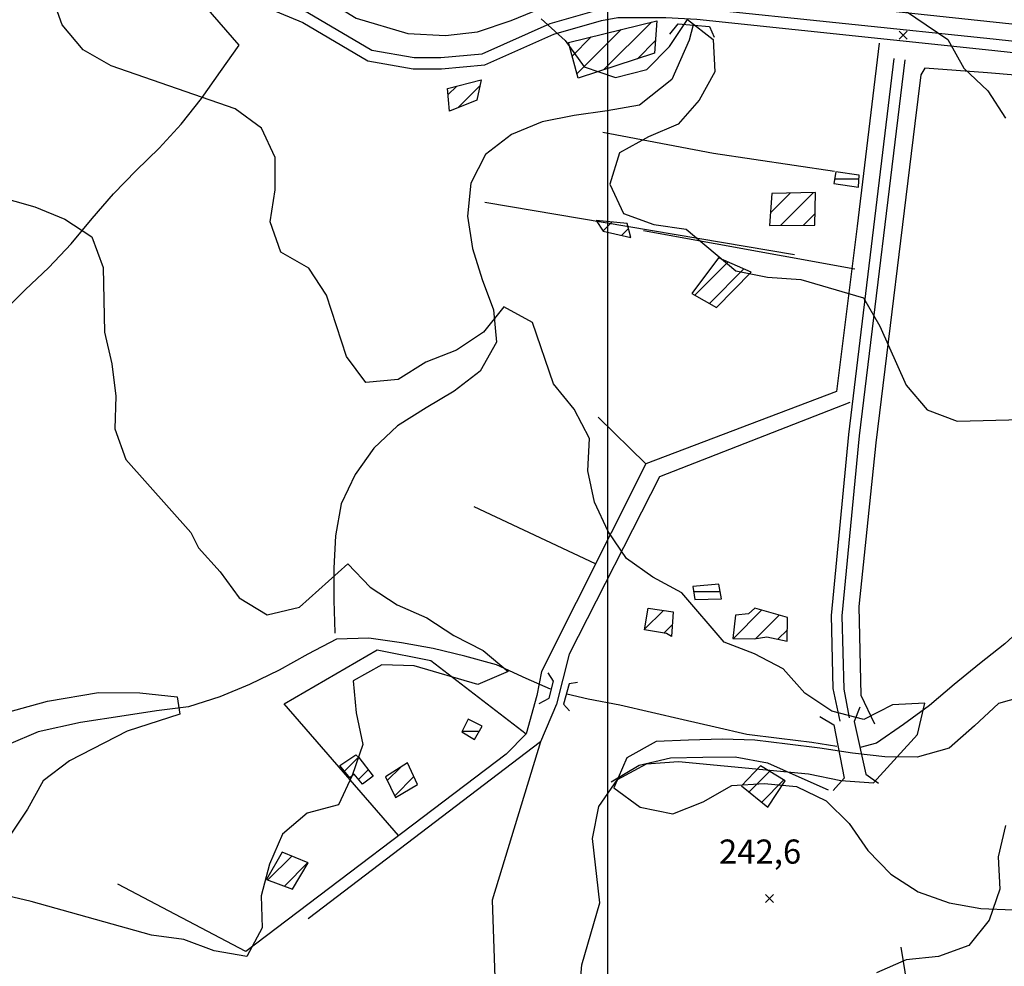
# Model space of a CAD drawing. Extents: x 291931 to 302572, y 6342987 to 6350017.
# Drawn here: x 299317 to 299623, y 6347542 to 6347837 of the extents above; entities that cross this region are included whole.
import ezdxf

# ---------------------------------------------------------------- set-up
doc = ezdxf.new("R2010")
doc.units = 0
doc.header["$MEASUREMENT"] = 0
doc.linetypes.add('T01', pattern=[10000, 10000])
doc.linetypes.add('T03', pattern=[70, 15, -5, 5, -5, 10, -5, 5, -5, 10, -5])
for name, color, linetype in [('ACHURADO_CONSTRUCCION', 9, 'CONTINUOUS'), ('ACHURADO_DE_AGUA', 140, 'CONTINUOUS'), ('CAMINO_SECUNDARIO', 230, 'CONTINUOUS'), ('CONSTRUCCION', 243, 'CONTINUOUS'), ('COTAS_DE_ELEVACION', 7, 'CONTINUOUS'), ('CURVA_DE_NIVEL_INDICE', 23, 'CONTINUOUS'), ('CURVA_DE_NIVEL_SECUND', 53, 'CONTINUOUS'), ('DEPRESIONES', 22, 'CONTINUOUS'), ('DRENAJE_SECUNDARIO', 142, 'CONTINUOUS'), ('HUELLA', 222, 'CONTINUOUS'), ('MALLA_UTM_Y_COORD', 21, 'CONTINUOUS'), ('OBRAS_DE_ARTE', 35, 'CONTINUOUS'), ('SUBDIVISION_PREDIAL', 171, 'CONTINUOUS'), ('VEGETACION', 112, 'CONTINUOUS')]:
    doc.layers.add(name, color=color, linetype=linetype)

# ---------------------------------------------------------------- blocks, each defined once
blk = doc.blocks.new('COD010', base_point=(286153.669606, 6347595.500922))
at = {"layer": 'COTAS_DE_ELEVACION'}
for p, q in [((286152.419606, 6347594.250922), (286154.919606, 6347596.750922)), ((286152.419606, 6347596.750922), (286154.919606, 6347594.250922))]:
    blk.add_line(p, q, dxfattribs=at)

msp = doc.modelspace()

# ---------------------------------------------------------------- linework, layer by layer
at = {"layer": 'ACHURADO_CONSTRUCCION', "linetype": 'T01'}
for points in [[(299498.82, 6347821.12), (299513.67, 6347835.96)], [(299489.02, 6347825.46), (299494.95, 6347831.39)], [(299490.54, 6347819.91), (299504.31, 6347833.68)], [(299509.35, 6347824.58), (299514.9, 6347830.13)], [(299450.45, 6347813.37), (299453.19, 6347816.1)], [(299453.5, 6347809.35), (299460.35, 6347816.19)], [(299550.72, 6347776.75), (299556.8, 6347782.83)], [(299553.86, 6347772.82), (299564.06, 6347783.01)], [(299560.97, 6347772.86), (299564.6, 6347776.49)], [(299498.63, 6347771.03), (299501.43, 6347773.83)], [(299504.37, 6347769.7), (299506.53, 6347771.85)], [(299527.18, 6347751.1), (299537.5, 6347761.41)], [(299531.7, 6347748.55), (299542.42, 6347759.27)], [(299511.59, 6347647.24), (299517.48, 6347653.12)], [(299539.17, 6347644.44), (299547.95, 6347653.22)], [(299546.16, 6347644.35), (299553.43, 6347651.63)], [(299517.51, 6347646.08), (299520.21, 6347648.78)], [(299553.02, 6347644.14), (299555.96, 6347647.08)], [(299418.24, 6347603.19), (299422.59, 6347607.55)], [(299422.68, 6347600.57), (299425.68, 6347603.56)], [(299431.57, 6347600.22), (299435.75, 6347604.39)], [(299433.91, 6347595.48), (299439.88, 6347601.46)], [(299544.07, 6347596.73), (299550.43, 6347603.09)], [(299547.98, 6347593.56), (299554.83, 6347600.41)], [(299394.48, 6347569.34), (299401.9, 6347576.77)], [(299399.6, 6347567.39), (299406.92, 6347574.72)]]:
    msp.add_lwpolyline(points, dxfattribs=at)
at = {"layer": 'ACHURADO_DE_AGUA', "linetype": 'T03'}
for points in [[(299570.6, 6347787.23), (299578.18, 6347787.23)], [(299526.81, 6347659.03), (299535.03, 6347659.03)], [(299454.86, 6347615.54), (299460.17, 6347615.54)]]:
    msp.add_lwpolyline(points, dxfattribs=at)
at = {"layer": 'CAMINO_SECUNDARIO'}
for points in [[(299350.59, 6347858.38, 242.789993), (299376.92, 6347851.5, 243.690002), (299406.91, 6347839.03, 244.770004), (299426.82, 6347827.3, 245.830002), (299439.96, 6347824.95, 245.850006), (299448.26, 6347824.99, 245.929993), (299461.05, 6347826.15, 246.460007), (299482.19, 6347835.55, 247.300003), (299497.42, 6347839.95, 247.75), (299502.93, 6347840.92, 247.949997), (299518.27, 6347840.97, 247.990005), (299528.1, 6347840.38, 248.440002), (299619.88, 6347830.78, 252.660004), (299667.29, 6347825.6, 253.800003), (299693, 6347823.4, 254.649994), (299716.7, 6347820.81, 255.119995), (299738.4, 6347818.17, 255.130005), (299772.83, 6347809.15, 256.01001), (299833.72, 6347787.73, 256.850006), (299915.91, 6347759.82, 258.160004), (300000, 6347731.883934, 260.829987)], [(299349.71, 6347855.01, 242.789993), (299375.81, 6347848.19, 243.690002), (299405.35, 6347835.9, 244.770004), (299425.59, 6347823.98, 245.830002), (299439.66, 6347821.46, 245.850006), (299448.42, 6347821.5, 245.929993), (299461.94, 6347822.73, 246.460007), (299483.39, 6347832.26, 247.300003), (299498.21, 6347836.54, 247.75), (299503.24, 6347837.43, 247.949997), (299518.17, 6347837.48, 247.990005), (299527.81, 6347836.9, 248.440002), (299619.51, 6347827.31, 252.660004), (299666.95, 6347822.13, 253.800003), (299692.66, 6347819.93, 254.649994), (299716.3, 6347817.34, 255.119995), (299737.74, 6347814.74, 255.130005), (299771.8, 6347805.81, 256.01001), (299832.58, 6347784.44, 256.850006), (299914.8, 6347756.51, 258.160004), (300000, 6347728.201981, 260.829987)], [(299589.1, 6347824.66, 249.270004), (299574.93, 6347707.78, 243.169998), (299569.56, 6347651.56, 240.869995), (299570.13, 6347628.81, 238.990005), (299572.223402, 6347618.707014, 239.5)], [(299592.45, 6347824.25, 249.270004), (299578.28, 6347707.42, 243.169998), (299572.93, 6347651.45, 240.869995), (299573.5, 6347628.68, 238.990005), (299575.15523, 6347619.729044, 239.5)]]:
    msp.add_polyline3d(points, dxfattribs=at)
at = {"layer": 'CONSTRUCCION', "linetype": 'T01'}
for points in [[(299487.87, 6347829.66, 251.01), (299515.37, 6347836.38, 251.03), (299514.62, 6347826.31, 250.02), (299490.92, 6347818.52, 248.56), (299487.87, 6347829.66, 251.01)], [(299450.26, 6347815.33, 247.47), (299460.75, 6347818.1, 247.37), (299459.4, 6347811.71, 247.37), (299450.94, 6347808.32, 246.63), (299450.26, 6347815.33, 247.47)], [(299564.74, 6347783.03, 250.14), (299551.17, 6347782.69, 250.07), (299550.42, 6347772.8, 249.63), (299564.53, 6347772.88, 249.63), (299564.74, 6347783.03, 250.14)], [(299506.14, 6347773.37, 245.85), (299496.56, 6347774.3, 245.85), (299498.65, 6347771, 245.85), (299507.25, 6347769.04, 245.86), (299506.14, 6347773.37, 245.85)], [(299534.57, 6347762.69, 248.81), (299526.3, 6347751.6, 249.01), (299533.96, 6347747.27, 247.62), (299544.74, 6347758.26, 248.48), (299534.57, 6347762.69, 248.81)], [(299520.49, 6347652.68, 242.44), (299519.93, 6347644.97, 242.44), (299518.39, 6347645.93, 242.44), (299511.57, 6347647.1, 242.44), (299512.66, 6347653.83, 242.44), (299520.49, 6347652.68, 242.44)], [(299555.99, 6347650.89, 243.5), (299545.86, 6347653.82, 243.76), (299543.89, 6347652.1, 242.94), (299539.88, 6347651.66, 243.06), (299539.05, 6347644.44, 243.16), (299545.6, 6347644.27, 243.16), (299549.61, 6347644.87, 243.23), (299555.93, 6347643.52, 243.68), (299555.99, 6347650.89, 243.5)], [(299422.79, 6347607.39, 237.75), (299427.2, 6347601.55, 237.75), (299423.89, 6347599.13, 237.81), (299421.33, 6347602.17, 237.81), (299419.93, 6347601.03, 237.81), (299416.85, 6347604.96, 237.81), (299421.76, 6347608.2, 237.81), (299422.79, 6347607.39, 237.75)], [(299430.99, 6347601.4, 240.08), (299434.17, 6347594.95, 240.09), (299440.99, 6347599.03, 240.09), (299437.92, 6347605.76, 240.29), (299430.99, 6347601.4, 240.08)], [(299547.59, 6347604.81, 245.83), (299541.71, 6347598.64, 245.63), (299549.93, 6347591.98, 245.63), (299555.26, 6347600.15, 245.63), (299547.59, 6347604.81, 245.83)], [(299398.88, 6347578, 239.84), (299394.06, 6347569.5, 239.64), (299402.16, 6347566.42, 238.84), (299407.01, 6347574.68, 240.41), (299398.88, 6347578, 239.84)]]:
    msp.add_polyline3d(points, close=True, dxfattribs=at)
at = {"layer": 'CURVA_DE_NIVEL_INDICE', "elevation": 250}
msp.add_lwpolyline([(299589.17, 6347841.9), (299605.8, 6347830.6), (299610.8, 6347821.68), (299618.27, 6347814.67), (299623.77, 6347806.1)], dxfattribs=at)
at = {"layer": 'CURVA_DE_NIVEL_SECUND'}
for points, elevation in [([(299490.3, 6347522.85), (299492.06, 6347542.99), (299497.61, 6347562.21), (299495.35, 6347582.24), (299497.36, 6347592.17), (299503.19, 6347600.52), (299512.12, 6347605.43), (299522.16, 6347606.18), (299562.49, 6347602.34), (299572.61, 6347600.24), (299582.68, 6347599.49), (299596.39, 6347614.57), (299598.66, 6347624.33), (299588.61, 6347623.75), (299579.68, 6347619.17), (299569.8, 6347621.77), (299561.36, 6347627.42), (299554.63, 6347634.95), (299545.71, 6347639.58), (299536.32, 6347643.2), (299523.1, 6347658.61), (299514.18, 6347663.41), (299505.99, 6347669.23), (299500.24, 6347677.62), (299495.99, 6347686.73), (299493.98, 6347696.55), (299494.49, 6347706.61), (299489.73, 6347715.7), (299483.25, 6347723.57), (299476.73, 6347742.66), (299467.81, 6347747.46), (299461.47, 6347739.6), (299453.06, 6347734.04), (299443.59, 6347730.29), (299434.93, 6347724.88), (299424.89, 6347723.96), (299418.9, 6347732.01), (299412.64, 6347751.11), (299407.15, 6347759.51), (299398.47, 6347764.48), (299395.22, 6347773.95), (299396.73, 6347783.86), (299396.73, 6347793.91), (299392.47, 6347803.01), (299384.28, 6347809), (299345.71, 6347822.43), (299337.04, 6347827.41), (299330.56, 6347835.11), (299323.79, 6347854.03)], 240), ([(299479.39, 6347836.99), (299486.85, 6347830.31), (299492.84, 6347822.09), (299502.48, 6347818.81), (299512.23, 6347821.23), (299519.34, 6347828.44), (299524.92, 6347836.78), (299532.87, 6347830.62), (299533.37, 6347820.59), (299528.56, 6347811.76), (299521.96, 6347804.23), (299512.75, 6347800.32), (299503.82, 6347795.41), (299500.8, 6347785.62), (299505.05, 6347776.52), (299514.45, 6347773.07), (299524.54, 6347771.65), (299539.96, 6347758.64), (299549.81, 6347756.71), (299560.14, 6347755.96), (299579.65, 6347750.26), (299584.65, 6347741.51), (299592.91, 6347723.13), (299599.39, 6347715.42), (299608.78, 6347711.97), (299628.89, 6347712.48)], 245), ([(299302.49, 6347784.05), (299321.98, 6347778.58), (299331.37, 6347774.75), (299339.79, 6347769.23), (299343.27, 6347759.74), (299343.71, 6347739.64), (299345.93, 6347729.8), (299347.16, 6347719.77), (299346.88, 6347709.54), (299350.35, 6347700.05), (299370.47, 6347677.34), (299372.86, 6347672.6), (299379.59, 6347665.07), (299385.58, 6347657.02), (299394.26, 6347651.71), (299404.26, 6347654.14), (299419.27, 6347667.57), (299426.24, 6347660.38), (299434.67, 6347654.89), (299443.83, 6347650.77), (299452.27, 6347645.29), (299461.44, 6347640.66), (299469.15, 6347634.16), (299459.69, 6347630.07), (299439.93, 6347635.94), (299429.86, 6347636.19), (299420.93, 6347631.28), (299421.94, 6347621.26), (299423.94, 6347611.43), (299420.67, 6347601.81), (299416.37, 6347592.66), (299406.63, 6347590.07), (299398.99, 6347583.52), (299394.95, 6347574.21), (299392.43, 6347564.44), (299392.68, 6347554.4), (299387.88, 6347545.58), (299377.77, 6347547.33), (299368.38, 6347550.78), (299358.28, 6347552.2), (299320.88, 6347562.68), (299291.3, 6347569.62)], 235), ([(299310.15, 6347620.54), (299325.95, 6347624.89), (299341.86, 6347627.64), (299354.66, 6347627.48), (299366.27, 6347626.23), (299367.05, 6347620.89), (299350.68, 6347615.59), (299332.77, 6347606.34), (299324.6, 6347600.14), (299319.76, 6347591.32), (299314.15, 6347582.99)], 230), ([(299623.76, 6347586.29), (299621.49, 6347576.52), (299621.99, 6347566.49), (299618.71, 6347556.86), (299612.37, 6347549), (299602.9, 6347545.59), (299592.87, 6347544.5), (299583.67, 6347540.42)], 245)]:
    msp.add_lwpolyline(points, dxfattribs=dict(at, elevation=elevation))
at = {"layer": 'DEPRESIONES'}
msp.add_polyline3d([(299501.19, 6347599.8, 238.179993), (299509.86, 6347605.04, 238.449997), (299519.62, 6347607.29, 238.979996), (299529.67, 6347607.54, 240.149994), (299539.73, 6347607.63, 240.630005), (299549.83, 6347605.7, 240.679993), (299559.5, 6347601.42, 240.990005), (299568.66, 6347597.3, 241.449997)], dxfattribs=at)
at = {"layer": 'DRENAJE_SECUNDARIO'}
for points in [[(299526.722106, 6347835.101363, 244.380005), (299525.458997, 6347830.395965, 243.100006), (299520.005795, 6347818.183561, 243.100006), (299509.99, 6347810.13, 242.419998), (299499.98, 6347808.37, 242.160004), (299489.7, 6347806.94, 241.839996), (299479.69, 6347805.02, 241.669998), (299470.23, 6347801.1, 241.5), (299462.09, 6347794.87, 240.899994), (299457.54, 6347785.88, 240.240005), (299456.54, 6347775.64, 239.570007), (299458.05, 6347765.64, 238.660004), (299461.05, 6347756, 237.779999), (299464.56, 6347746.55, 237.270004), (299465.57, 6347736.53, 236.830002), (299460.51, 6347727.53, 236.339996), (299452.37, 6347721.3, 235.869995), (299443.7, 6347716.06, 235.559998), (299434.79, 6347710.48, 235.300003), (299427.41, 6347703.6, 235.029999), (299421.58, 6347695.42, 234.75), (299417.29, 6347686.27, 234.490005), (299415.52, 6347676.35, 234.089996), (299415.02, 6347666.29, 233.360001), (299415.02, 6347656.25, 233.009995), (299415.28, 6347646.21, 232.990005), (299415.28, 6347646.04, 232.279999)], [(299781.388729, 6347649.961116, 248.360001), (299775.5, 6347652.52, 247.970001), (299766.11, 6347655.97, 247.470001), (299756.72, 6347659.42, 246.990005), (299747.09, 6347662.36, 246.550003), (299737.22, 6347664.79, 246.380005), (299727.11, 6347666.88, 246.300003), (299717.03, 6347667.63, 246.009995), (299706.95, 6347668.39, 245.539993), (299696.85, 6347669.98, 245.259995), (299686.78, 6347670.39, 244.809998), (299676.73, 6347669.98, 244.350006), (299666.99, 6347667.39, 243.979996), (299657.78, 6347663.48, 243.539993), (299648.33, 6347659.39, 243.059998), (299639.12, 6347655.48, 242.369995), (299630.97, 6347649.58, 241.419998), (299623.6, 6347642.7, 240.979996), (299615.71, 6347636.48, 240.229996), (299607.82, 6347630.09, 239.25), (299600.19, 6347623.53, 237.75), (299592.04, 6347617.64, 236.779999), (299583.63, 6347611.9, 236.789993), (299578.625447, 6347610.455841, 236.199997)], [(299482.371935, 6347628.591918, 235.550003), (299474.73, 6347631.95, 235.550003), (299465.57, 6347636.25, 235.529999), (299455.7, 6347638.85, 235.529999), (299445.83, 6347641.28, 235.380005), (299435.98, 6347643.04, 234.839996), (299425.88, 6347644.46, 234.649994), (299415.83, 6347644.21, 233.860001), (299406.89, 6347639.47, 233.5), (299397.96, 6347634.56, 233.309998), (299388.77, 6347630.14, 232.460007), (299379.56, 6347626.23, 232.160004), (299369.83, 6347623.14, 232.160004), (299359.8, 6347621.89, 231.919998), (299349.78, 6347620.3, 231.759995), (299336.265, 6347618.305, 230.75)], [(299336.265, 6347618.305, 228.929993), (299323.01, 6347615.36, 228.910004), (299313.79, 6347611.48, 228.720001), (299304.31, 6347607.6, 228.589996), (299295.09, 6347603.72, 228.460007), (299285.87, 6347599.51, 228.199997), (299276.12, 6347596.63, 228.050003), (299266.07, 6347596.09, 228.039993), (299256.22, 6347598.06, 228.039993), (299247.79, 6347603.59, 228), (299239.62, 6347609.45, 227.440002), (299231.44, 6347615.32, 226.490005), (299222.77, 6347620.84, 226.149994), (299214.1, 6347626.19, 225.910004), (299209.709409, 6347628.24247, 225.740005)], [(299571.351716, 6347610.824468, 236.199997), (299563.51, 6347612.07, 235.75), (299553.42, 6347613.33, 235.570007), (299543.32, 6347614.58, 235.550003), (299533.46, 6347616.85, 235.550003), (299523.59, 6347619.11, 235.550003), (299513.73, 6347621.38, 235.550003), (299503.86, 6347623.64, 235.550003), (299494.01, 6347625.57, 235.550003), (299487.35214, 6347627.075263, 235.550003)]]:
    msp.add_polyline3d(points, dxfattribs=at)
at = {"layer": 'HUELLA'}
for points in [[(299576.91, 6347759.23, 245.880005), (299511.22, 6347771.15, 245.880005)], [(299575.398832, 6347717.733791, 244.059998), (299516.17, 6347694.6, 241.080002), (299488.13, 6347639.49, 237.839996), (299484.170666, 6347624.018984, 237.839996), (299479.226445, 6347612.315923, 237.839996), (299406.95, 6347557.27, 237.229996)], [(299479.226445, 6347612.315923, 237.839996), (299464.14, 6347563.05, 238.449997), (299465, 6347538.96, 239.759995), (299464.26, 6347518.35, 240.880005), (299446.86, 6347510.22, 242.360001), (299444.69, 6347496.44, 243.539993), (299444.87, 6347489.41, 245.479996), (299442.34, 6347469.93, 247.759995), (299443.12, 6347458.9, 250.509995), (299443.16, 6347447.01, 254.779999), (299435.76, 6347431.26, 255.039993), (299432.07, 6347428.15, 255.020004), (299407.03, 6347423.68, 255.759995), (299380.06, 6347426.02, 257.019989), (299374.517039, 6347427.35618, 257.109985)]]:
    msp.add_polyline3d(points, dxfattribs=at)
at = {"layer": 'MALLA_UTM_Y_COORD', "linetype": 'T01'}
msp.add_lwpolyline([(299500, 6350000), (299500, 6346500)], dxfattribs=at)
at = {"layer": 'OBRAS_DE_ARTE'}
for points in [[(299519.457025, 6347832.292174, 246.190002), (299522.000197, 6347835.47445, 246.190002), (299531.76, 6347834.61, 246.320007), (299533.239632, 6347831.299357, 246.320007)], [(299478.811494, 6347624.136731, 236.570007), (299481.869182, 6347625.794547, 236.570007), (299483.258153, 6347631.135732, 236.619995), (299481.592548, 6347633.675086, 236.619995)], [(299490.732904, 6347630.740104, 236.589996), (299488.075, 6347630.255679, 236.589996), (299486.37225, 6347624.015093, 236.710007), (299488.191307, 6347621.874428, 236.139999)], [(299578.463603, 6347623.039771, 239.889999), (299576.67, 6347618.59, 240.919998), (299580.306621, 6347602.196418, 240.639999), (299584.269557, 6347599.406853, 240.490005)], [(299566.095224, 6347620.094549, 239.869995), (299570.440241, 6347617.559878, 240.440002), (299573.59, 6347600.94, 240.809998), (299570.240764, 6347597.094295, 240.809998)]]:
    msp.add_polyline3d(points, dxfattribs=at)
for points in [[(299578.141054, 6347788.413555, 247.279999), (299570.993184, 6347789.417968, 247.610001), (299570.364917, 6347785.857699, 246.860001), (299578.023497, 6347784.727065, 246.830002), (299578.268299, 6347788.540891, 247.279999)], [(299534.61, 6347661.24, 241.009995), (299526.58, 6347660.54, 240.509995), (299527.18, 6347656.53, 239.949997), (299535.47, 6347656.74, 239.899994)], [(299456.69, 6347619.28, 237.699997), (299454.78, 6347615.38, 237.440002), (299458.682202, 6347613.042695, 236.559998), (299461.095361, 6347617.114537, 237.130005)]]:
    msp.add_polyline3d(points, close=True, dxfattribs=at)
at = {"layer": 'SUBDIVISION_PREDIAL'}
for points in [[(299478.098228, 6347903.086944, 249.369995), (299499.53, 6347856.07, 247.970001), (299517.12, 6347846.97, 248.289993), (299521.970442, 6347846.406138, 249.059998), (299544.09, 6347844.29, 249.520004), (299638.41, 6347834.09, 254.190002), (299670.19, 6347830.36, 254.600006), (299677.9, 6347833.57, 254.600006), (299683.08, 6347837.72, 255.210007), (299669.34, 6347864.33, 256.25), (299661.32, 6347882.88, 255.820007), (299649.011652, 6347908.023885, 256.109985), (299645.39862, 6347922.889822, 257.040009), (299644.47, 6347922.97, 257.040009), (299598.81, 6347898.73, 251.619995), (299586.78, 6347887.04, 251.169998), (299573.86, 6347880.53, 250.050003), (299560.11, 6347877.5, 249.619995), (299546.646996, 6347874.414185, 248.660004), (299540.95, 6347869.33, 248.570007), (299538.72, 6347857.89, 248.210007), (299536.264105, 6347845.159988, 248.190002)], [(299584.536444, 6347829.482315, 250.669998), (299577.673939, 6347772.523582, 248.800003), (299571.178984, 6347721.158474, 244.119995), (299511.910018, 6347698.68295, 242.740005), (299479.549707, 6347634.179968, 238.039993), (299478.039027, 6347626.677646, 237.050003), (299474.754182, 6347614.723258, 239.580002), (299468.519172, 6347608.483811, 240.610001), (299387.59, 6347547.08, 237.229996), (299347.83, 6347568.02, 233.529999)], [(299829.522508, 6347778.938087, 256.420013), (299773.839159, 6347798.543319, 255.149994), (299735.660011, 6347809.281216, 255.149994), (299705.66676, 6347812.660851, 255.119995), (299658.71, 6347816.85, 253.899994), (299618.13, 6347820.19, 252.020004), (299598.73, 6347821.71, 250.869995), (299597.450132, 6347819.590052, 249.639999), (299595.577439, 6347804.460301, 248.449997), (299583.471325, 6347705.163688, 244.729996), (299578.123306, 6347654.309038, 242.789993), (299578.836342, 6347626.726707, 239.889999), (299583.071068, 6347617.83618, 240.130005)], [(299570.62, 6347789.54, 247.880005), (299533, 6347795.13, 246.729996), (299498.64, 6347801.64, 242.539993)], [(299558.19, 6347763.62, 247.039993), (299461.96, 6347779.96, 241.210007)], [(299511.910018, 6347698.68295, 242.740005), (299497.09, 6347713.21, 242.699997)], [(299496.336496, 6347667.640647, 240.169998), (299458.56, 6347685.29, 237.729996)], [(299399.48, 6347624.05, 234.600006), (299428.49, 6347640.84, 236.949997), (299445.17, 6347637.58, 237.679993)], [(299445.17, 6347637.58, 237.679993), (299474.754182, 6347614.723258, 239.580002)], [(299435.074207, 6347583.107939, 237.089996), (299399.48, 6347624.05, 234.600006)], [(299591.26, 6347548.48, 246.880005), (299601.98, 6347481.95, 252.199997), (299632.61, 6347464.29, 255.759995), (299648.42, 6347455.31, 256.559998), (299658.17, 6347447.86, 257.549988), (299667.47, 6347438.04, 259.029999), (299672.36, 6347433.48, 260.140015), (299677.18, 6347431.76, 260.619995), (299727.24, 6347501.48, 253.110001), (299678.94, 6347562.05, 250.130005)]]:
    msp.add_polyline3d(points, dxfattribs=at)
msp.add_polyline3d([(299381.44, 6347861.83, 244.610001), (299383.37, 6347855.18, 244.770004), (299409.27, 6347845.11, 245.660004), (299421.963585, 6347837.206304, 245.639999), (299438.01, 6347832.44, 246.320007), (299449.665732, 6347831.788852, 247.690002), (299459.62, 6347832.98, 247.690002), (299470.067506, 6347836.527701, 248.169998), (299481.538249, 6347841.123827, 248.910004), (299490.26, 6347844.79, 249.419998), (299495.75, 6347846.6, 249.419998), (299469.905234, 6347896.143535, 249.820007), (299436.384412, 6347882.992282, 246.589996), (299397.387553, 6347866.01806, 245.029999)], close=True, dxfattribs=at)
at = {"layer": 'VEGETACION'}
for points in [[(299311.68, 6347745.41, 239.910004), (299319.04, 6347752.79, 240.639999), (299326.41, 6347759.67, 241.289993), (299333.27, 6347767.04, 241.830002), (299339.86, 6347774.91, 242.550003), (299346.46, 6347782.61, 243.580002), (299353.57, 6347789.82, 244.449997), (299360.69, 6347796.86, 245.089996), (299367.55, 6347804.23, 245.529999), (299373.88, 6347812.25, 245.570007), (299379.71, 6347820.6, 245.570007), (299385.54, 6347828.78, 245.259995), (299375.18, 6347840.75, 242.369995), (299365.55, 6347843.52, 241.929993), (299355.43, 6347846.11, 241.729996), (299345.34, 6347847.37, 241.389999), (299335.28, 6347847.28, 241.160004), (299325.22, 6347847.2, 240.970001), (299315.17, 6347846.78, 240.729996)], [(299631.54, 6347626.99, 244.699997), (299621.55, 6347624.23, 244.699997), (299614.18, 6347617.19, 244.699997), (299606.3, 6347610.29, 244.699997), (299596.31, 6347607.53, 244.699997), (299586.25, 6347607.62, 244.699997), (299576.17, 6347608.7, 244.699997), (299566.07, 6347610.29, 244.690002), (299555.98, 6347611.55, 244.690002), (299545.88, 6347612.8, 244.550003), (299535.82, 6347613.05, 244.270004), (299525.26, 6347612.79, 244.179993), (299515.21, 6347612.37, 244.179993), (299506.04, 6347607.29, 244.179993), (299501.99, 6347597.98, 244.169998), (299510.19, 6347591.99, 244.169998), (299520.3, 6347589.9, 244.169998), (299529.77, 6347593.65, 244.320007), (299538.69, 6347598.73, 244.839996), (299548.74, 6347599.31, 245.289993), (299558.82, 6347598.39, 246.070007), (299567.99, 6347593.93, 246.889999), (299575.2, 6347586.92, 247.600006), (299580.95, 6347578.52, 248.070007), (299588.17, 6347571.17, 248.440002), (299596.61, 6347565.69, 248.960007), (299606.25, 6347562.24, 249.570007), (299616.11, 6347560.48, 250.220001), (299626.18, 6347560.06, 251.100006)]]:
    msp.add_polyline3d(points, dxfattribs=at)

# ---------------------------------------------------------------- block references
at = {"layer": 'COTAS_DE_ELEVACION'}
for p in [(299591.94, 6347831.93, 249.100006), (299550.39, 6347563.53, 242.600006)]:
    msp.add_blockref('COD010', p, dxfattribs=at)

# ---------------------------------------------------------------- texts
msp.add_text('242,6', height=7.5, dxfattribs=at).set_placement((299534.704434, 6347574.406024, 242.600006))

doc.saveas('drawing.dxf')
